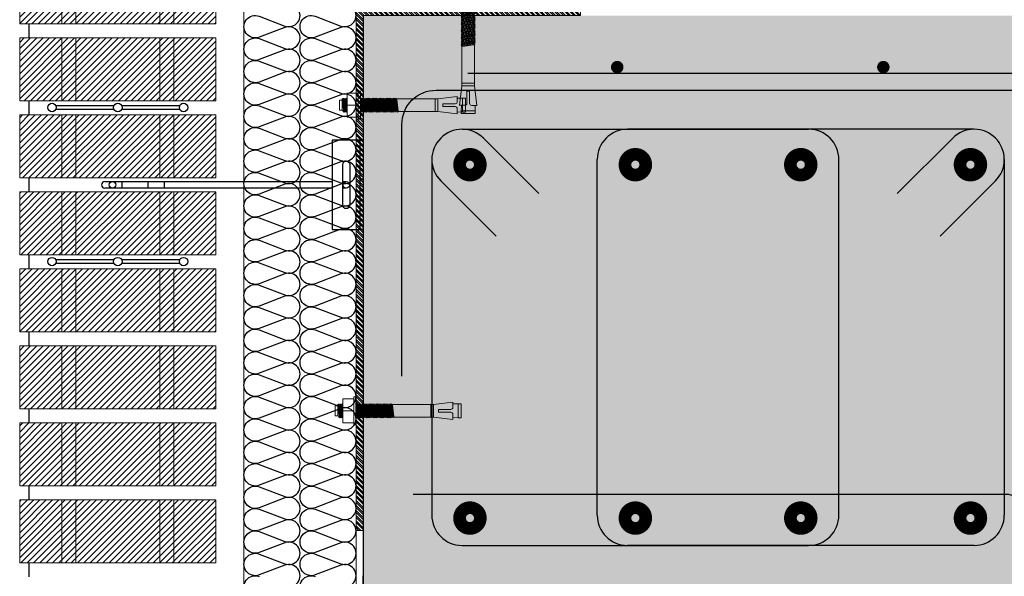
# Model space of a CAD drawing. Units: millimetres. Extents: x 1500 to 2458, y 0 to 1623.
# Drawn here: x 1970 to 1971, y 1173 to 1174 of the extents above; entities that cross this region are included whole.
import ezdxf

# ---------------------------------------------------------------- set-up
doc = ezdxf.new("R2010")
doc.units = ezdxf.units.MM
doc.linetypes.add('TRAZOS2', pattern=[0.375, 0.25, -0.125])
for name, color, linetype in [('AISLANTE', 2, 'Continuous'), ('ALZADO_SECCIONADO', 1, 'Continuous'), ('ARMADURAS FORJADO', 107, 'Continuous'), ('G ANCLAJES', 150, 'Continuous'), ('RELLENO PLANTA', 254, 'Continuous')]:
    doc.layers.add(name, color=color, linetype=linetype)
for name, color, linetype, lineweight in [('BLOQUE LADRILLO', 96, 'Continuous', 13), ('PERFILERIA', 6, 'Continuous', 13), ('SECCION PIEZA', 96, 'Continuous', 13), ('tornilleria1', 62, 'Continuous', 0)]:
    doc.layers.add(name, color=color, linetype=linetype, lineweight=lineweight)

# ---------------------------------------------------------------- blocks, each defined once
blk = doc.blocks.new('A$C06F44461')
at = {"layer": 'BLOQUE LADRILLO'}
h = blk.add_hatch(dxfattribs=at)
h.set_pattern_fill('LINE', color=251, scale=0.001, angle=45)
h.set_pattern_definition([(45, (-2179.2384166, -1230.582506), (-0.0022450640303, 0.0022450640303), [])])
h.paths.add_polyline_path([(-0.00659, 0.045), (-0.00659, 0), (0.13341, 0), (0.13341, 0.045)])
at = {"layer": 'BLOQUE LADRILLO', "color": 251, "linetype": 'TRAZOS2', "ltscale": 2}
for p, q in [((0.02341, 0.045), (0.02341, 0)), ((0.03341, 0.045), (0.03341, 0)), ((0.09341, 0.045), (0.09341, 0)), ((0.10341, 0.045), (0.10341, 0))]:
    blk.add_line(p, q, dxfattribs=at)
at = {"layer": 'BLOQUE LADRILLO'}
blk.add_lwpolyline([(0.13341, 0.045), (-0.00659, 0.045), (-0.00659, 0), (0.13341, 0)], close=True, dxfattribs=at)
blk = doc.blocks.new('A$C18D2435E')
at = {"layer": 'tornilleria1', "linetype": 'ByBlock'}
for p, q in [((-0.00949, -0.00023), (-0.00949, 0.00826)), ((-0.00949, 0.00826), (-0.0015, 0.00826)), ((-0.0015, 0.00976), (-0.0015, 0.00826)), ((0, 0.00976), (-0.0015, 0.00976)), ((-0.0015, -0.00023), (-0.0015, 0.00826)), ((0, 0.00826), (0, 0.00976)), ((0, -0.00023), (0, 0.00826)), ((-0.01496, -0.00373), (-0.01496, 0.00326)), ((-0.01496, 0.00326), (-0.01296, 0.00326)), ((-0.01296, 0.00326), (-0.01296, 0.0046)), ((-0.01238, 0.00368), (-0.01296, 0.0046)), ((-0.01187, -0.0052), (-0.01296, 0.0035)), ((-0.01296, -0.00373), (-0.01296, 0.00326)), ((-0.01149, -0.0042), (-0.0125, 0.00387)), ((-0.01201, 0.00468), (-0.01238, 0.00368)), ((-0.01207, 0.00452), (-0.01203, 0.00403)), ((-0.01149, 0.0038), (-0.01203, 0.00465)), ((-0.01087, -0.0052), (-0.01203, 0.00403)), ((-0.01112, 0.0048), (-0.01149, 0.0038)), ((-0.01049, -0.0042), (-0.01149, 0.0038)), ((-0.0111, 0.00476), (-0.01114, 0.00476)), ((-0.00987, -0.0052), (-0.01112, 0.0048)), ((-0.01049, 0.0038), (-0.01112, 0.0048)), ((-0.01012, 0.0048), (-0.01049, 0.0038)), ((-0.00949, -0.0042), (-0.01049, 0.0038)), ((-0.0101, 0.00476), (-0.01014, 0.00476)), ((-0.00949, -0.00023), (-0.01012, 0.0048)), ((-0.00949, 0.0038), (-0.01012, 0.0048)), ((-0.00949, -0.00523), (-0.00949, 0.00476)), ((0.00065, -0.00523), (0, 0)), ((0.0004, 0.00476), (0.00003, 0.00376)), ((0.00103, -0.00423), (0.00003, 0.00376)), ((0.00165, -0.00523), (0.0004, 0.00476)), ((0.00103, 0.00376), (0.0004, 0.00476)), ((0.0014, 0.00476), (0.00103, 0.00376)), ((0.00203, -0.00423), (0.00103, 0.00376)), ((0.00265, -0.00523), (0.0014, 0.00476)), ((0.00203, 0.00376), (0.0014, 0.00476)), ((0.0024, 0.00476), (0.00203, 0.00376)), ((0.00303, -0.00423), (0.00203, 0.00376)), ((0.00365, -0.00523), (0.0024, 0.00476)), ((0.00303, 0.00376), (0.0024, 0.00476)), ((0.0034, 0.00476), (0.00303, 0.00376)), ((0.00403, -0.00423), (0.00303, 0.00376)), ((0.00465, -0.00523), (0.0034, 0.00476)), ((0.00403, 0.00376), (0.0034, 0.00476)), ((0.0044, 0.00476), (0.00403, 0.00376)), ((0.00503, -0.00423), (0.00403, 0.00376)), ((0.00565, -0.00523), (0.0044, 0.00476)), ((0.00503, 0.00376), (0.0044, 0.00476)), ((0.0054, 0.00476), (0.00503, 0.00376)), ((0.00603, -0.00423), (0.00503, 0.00376)), ((0.00665, -0.00523), (0.0054, 0.00476)), ((0.00603, 0.00376), (0.0054, 0.00476)), ((0.0064, 0.00476), (0.00603, 0.00376)), ((0.00703, -0.00423), (0.00603, 0.00376)), ((0.00765, -0.00523), (0.0064, 0.00476)), ((0.00703, 0.00376), (0.0064, 0.00476)), ((0.0074, 0.00476), (0.00703, 0.00376)), ((0.00803, -0.00423), (0.00703, 0.00376)), ((0.00865, -0.00523), (0.0074, 0.00476)), ((0.00803, 0.00376), (0.0074, 0.00476)), ((0.0084, 0.00476), (0.00803, 0.00376)), ((0.00903, -0.00423), (0.00803, 0.00376)), ((0.00965, -0.00523), (0.0084, 0.00476)), ((0.00903, 0.00376), (0.0084, 0.00476)), ((0.0094, 0.00476), (0.00903, 0.00376)), ((0.01003, -0.00423), (0.00903, 0.00376)), ((0.01065, -0.00523), (0.0094, 0.00476)), ((0.01003, 0.00376), (0.0094, 0.00476)), ((0.0104, 0.00476), (0.01003, 0.00376)), ((0.01103, -0.00423), (0.01003, 0.00376)), ((0.01165, -0.00523), (0.0104, 0.00476)), ((0.01103, 0.00376), (0.0104, 0.00476)), ((0.0114, 0.00476), (0.01103, 0.00376)), ((0.01203, -0.00423), (0.01103, 0.00376)), ((0.01265, -0.00523), (0.0114, 0.00476)), ((0.01203, 0.00376), (0.0114, 0.00476)), ((0.0124, 0.00476), (0.01203, 0.00376)), ((0.01303, -0.00423), (0.01203, 0.00376)), ((0.01365, -0.00523), (0.0124, 0.00476)), ((0.01303, 0.00376), (0.0124, 0.00476)), ((0.0134, 0.00476), (0.01303, 0.00376)), ((0.01403, -0.00423), (0.01303, 0.00376)), ((0.01465, -0.00523), (0.0134, 0.00476)), ((0.01403, 0.00376), (0.0134, 0.00476)), ((0.0144, 0.00476), (0.01403, 0.00376)), ((0.01502, -0.00423), (0.01403, 0.00376)), ((0.01565, -0.00523), (0.0144, 0.00476)), ((0.01502, 0.00376), (0.0144, 0.00476)), ((0.0154, 0.00476), (0.01502, 0.00376)), ((0.01602, -0.00423), (0.01502, 0.00376)), ((0.01665, -0.00523), (0.0154, 0.00476)), ((0.01602, 0.00376), (0.0154, 0.00476)), ((0.0164, 0.00476), (0.01602, 0.00376)), ((0.01702, -0.00423), (0.01602, 0.00376)), ((0.01702, -0.00423), (0.01602, 0.00376)), ((0.01764, -0.00523), (0.0164, 0.00476)), ((0.01702, 0.00376), (0.0164, 0.00476)), ((0.01739, 0.00476), (0.01702, 0.00376)), ((0.01802, -0.00423), (0.01702, 0.00376)), ((0.01864, -0.00523), (0.01739, 0.00476)), ((0.01802, 0.00376), (0.01739, 0.00476)), ((0.01839, 0.00476), (0.01802, 0.00376)), ((0.01902, -0.00423), (0.01802, 0.00376)), ((0.01964, -0.00523), (0.01839, 0.00476)), ((0.01902, 0.00376), (0.01839, 0.00476)), ((0.01939, 0.00476), (0.01902, 0.00376)), ((0.02002, -0.00423), (0.01902, 0.00376)), ((0.02064, -0.00523), (0.01939, 0.00476)), ((0.02002, 0.00376), (0.01939, 0.00476)), ((0.02039, 0.00476), (0.02002, 0.00376)), ((0.02102, -0.00423), (0.02002, 0.00376)), ((0.02164, -0.00523), (0.02039, 0.00476)), ((0.02102, 0.00376), (0.02039, 0.00476)), ((0.02139, 0.00476), (0.02102, 0.00376)), ((0.02202, -0.00423), (0.02102, 0.00376)), ((0.02264, -0.00523), (0.02139, 0.00476)), ((0.02202, 0.00376), (0.02139, 0.00476)), ((0.02239, 0.00476), (0.02202, 0.00376)), ((0.02302, -0.00423), (0.02202, 0.00376)), ((0.02364, -0.00523), (0.02239, 0.00476)), ((0.02302, 0.00376), (0.02239, 0.00476)), ((0.02339, 0.00476), (0.02302, 0.00376)), ((0.02402, -0.00423), (0.02302, 0.00376)), ((0.02464, -0.00523), (0.02339, 0.00476)), ((0.02402, 0.00376), (0.02339, 0.00476)), ((0.02439, 0.00476), (0.02402, 0.00376)), ((0.02502, -0.00423), (0.02402, 0.00376)), ((0.02564, -0.00523), (0.02439, 0.00476)), ((0.02502, 0.00376), (0.02439, 0.00476)), ((0.02539, 0.00476), (0.02502, 0.00376)), ((0.02602, -0.00423), (0.02502, 0.00376)), ((0.02664, -0.00523), (0.02539, 0.00476)), ((0.02602, 0.00376), (0.02539, 0.00476)), ((0.0262, 0.00426), (0.02602, 0.00376)), ((0.02702, -0.00423), (0.02602, 0.00376)), ((0.05531, 0.00426), (0.0262, 0.00426)), ((0.05331, -0.00473), (0.05331, 0.00426)), ((0.06917, 0.00599), (0.05531, 0.00426)), ((0.05531, -0.00473), (0.05531, 0.00426)), ((0.05892, 0.00076), (0.06767, 0.00076)), ((0.05892, 0.00076), (0.05892, -0.00023)), ((0.06917, 0.00599), (0.06917, 0.00471)), ((0.07299, 0.00476), (0.06917, 0.00465)), ((0.06917, 0.00471), (0.06917, 0.00226)), ((0.07299, -0.00523), (0.07299, 0.00476)), ((0.07499, 0.00476), (0.07299, 0.00476)), ((0.07499, -0.00523), (0.07499, 0.00476)), ((-0.01496, -0.00373), (-0.01296, -0.00373)), ((-0.01296, -0.00373), (-0.01249, -0.0042)), ((-0.01187, -0.0052), (-0.01249, -0.0042)), ((-0.01149, -0.0042), (-0.01187, -0.0052)), ((-0.01087, -0.0052), (-0.01149, -0.0042)), ((-0.01085, -0.00523), (-0.01089, -0.00523)), ((-0.01049, -0.0042), (-0.01087, -0.0052)), ((-0.00987, -0.0052), (-0.01049, -0.0042)), ((-0.00985, -0.00523), (-0.00989, -0.00523)), ((-0.00949, -0.0042), (-0.00987, -0.0052)), ((-0.00949, -0.00023), (-0.00949, -0.00873)), ((-0.00949, -0.00023), (-0.0015, -0.00023)), ((-0.0015, -0.00023), (-0.0015, -0.00873)), ((0, -0.00023), (0, -0.00873)), ((0.00065, -0.00523), (0.00003, -0.00423)), ((0.00103, -0.00423), (0.00065, -0.00523)), ((0.00165, -0.00523), (0.00103, -0.00423)), ((0.00203, -0.00423), (0.00165, -0.00523)), ((0.00265, -0.00523), (0.00203, -0.00423)), ((0.00303, -0.00423), (0.00265, -0.00523)), ((0.00365, -0.00523), (0.00303, -0.00423)), ((0.00403, -0.00423), (0.00365, -0.00523)), ((0.00465, -0.00523), (0.00403, -0.00423)), ((0.00503, -0.00423), (0.00465, -0.00523)), ((0.00565, -0.00523), (0.00503, -0.00423)), ((0.00603, -0.00423), (0.00565, -0.00523)), ((0.00665, -0.00523), (0.00603, -0.00423)), ((0.00703, -0.00423), (0.00665, -0.00523)), ((0.00765, -0.00523), (0.00703, -0.00423)), ((0.00803, -0.00423), (0.00765, -0.00523)), ((0.00865, -0.00523), (0.00803, -0.00423)), ((0.00903, -0.00423), (0.00865, -0.00523)), ((0.00965, -0.00523), (0.00903, -0.00423)), ((0.01003, -0.00423), (0.00965, -0.00523)), ((0.01065, -0.00523), (0.01003, -0.00423)), ((0.01103, -0.00423), (0.01065, -0.00523)), ((0.01165, -0.00523), (0.01103, -0.00423)), ((0.01203, -0.00423), (0.01165, -0.00523)), ((0.01265, -0.00523), (0.01203, -0.00423)), ((0.01303, -0.00423), (0.01265, -0.00523)), ((0.01365, -0.00523), (0.01303, -0.00423)), ((0.01403, -0.00423), (0.01365, -0.00523)), ((0.01465, -0.00523), (0.01403, -0.00423)), ((0.01502, -0.00423), (0.01465, -0.00523)), ((0.01565, -0.00523), (0.01502, -0.00423)), ((0.01602, -0.00423), (0.01565, -0.00523)), ((0.01665, -0.00523), (0.01602, -0.00423)), ((0.01702, -0.00423), (0.01665, -0.00523)), ((0.01764, -0.00523), (0.01702, -0.00423)), ((0.01802, -0.00423), (0.01764, -0.00523)), ((0.01864, -0.00523), (0.01802, -0.00423)), ((0.01902, -0.00423), (0.01864, -0.00523)), ((0.01964, -0.00523), (0.01902, -0.00423)), ((0.02002, -0.00423), (0.01964, -0.00523)), ((0.02064, -0.00523), (0.02002, -0.00423)), ((0.02102, -0.00423), (0.02064, -0.00523)), ((0.02164, -0.00523), (0.02102, -0.00423)), ((0.02202, -0.00423), (0.02164, -0.00523)), ((0.02264, -0.00523), (0.02202, -0.00423)), ((0.02302, -0.00423), (0.02264, -0.00523)), ((0.02364, -0.00523), (0.02302, -0.00423)), ((0.02402, -0.00423), (0.02364, -0.00523)), ((0.02464, -0.00523), (0.02402, -0.00423)), ((0.02502, -0.00423), (0.02464, -0.00523)), ((0.02564, -0.00523), (0.02502, -0.00423)), ((0.02602, -0.00423), (0.02564, -0.00523)), ((0.02664, -0.00523), (0.02602, -0.00423)), ((0.02702, -0.00423), (0.02664, -0.00523)), ((0.02733, -0.00473), (0.02702, -0.00423)), ((0.05531, -0.00473), (0.02733, -0.00473)), ((0.06917, -0.00648), (0.05531, -0.00473)), ((0.05892, -0.00123), (0.05892, -0.00023)), ((0.05892, -0.00123), (0.06762, -0.00123)), ((0.05892, -0.00123), (0.06222, -0.00123)), ((0.06912, -0.00518), (0.06912, -0.00273)), ((0.06912, -0.00518), (0.06912, -0.00647)), ((0.07299, -0.00523), (0.06917, -0.00512)), ((0.07499, -0.00523), (0.07299, -0.00523)), ((-0.0015, -0.00873), (-0.00949, -0.00873)), ((-0.0015, -0.01023), (-0.0015, -0.00873)), ((0, -0.01023), (-0.0015, -0.01023)), ((0, -0.00873), (0, -0.01023))]:
    blk.add_line(p, q, dxfattribs=at)
for centre, start, end in [((0.06767, 0.00226), 270, 0), ((0.06762, -0.00273), 0, 90)]:
    blk.add_arc(centre, 0.0015, start, end, dxfattribs=at)
blk = doc.blocks.new('A$C11F53500')
for p, q in [((0.0707, 0.00571), (0.02918, 0.00571)), ((0.0707, 0.00313), (0.02918, 0.00313)), ((0.11764, 0.00571), (0.07612, 0.00571)), ((0.11764, 0.00313), (0.07612, 0.00313))]:
    blk.add_line(p, q)
for centre in [(0.02647, 0.00442), (0.07341, 0.00442), (0.12035, 0.00442)]:
    blk.add_circle(centre, 0.003)
blk = doc.blocks.new('3_alzado')
at = {"layer": 'G ANCLAJES'}
h = blk.add_hatch(color=256, dxfattribs=at)
edge = h.paths.add_edge_path()
edge.add_arc((-0.12, 0), 0.0235, 0, 360)
for p, q in [((-1.8419, 0.0235), (-0.22, 0.0235)), ((-1.721, 0.0235), (-1.721, -0.0235)), ((-1.5369, 0.0235), (-1.5369, -0.0235)), ((-1.4191, 0.0235), (-1.4191, -0.0235)), ((-0.145, 0.0235), (-0.12, 0.0235)), ((-0.22, -0.0235), (-1.8419, -0.0235)), ((-0.12, -0.0235), (-0.145, -0.0235))]:
    blk.add_line(p, q, dxfattribs=at)
at = {"layer": 'G ANCLAJES', "ltscale": 0.05}
for p, q in [((0, 0.04), (-0.02, 0.04)), ((0, -0.04), (-0.02, -0.04))]:
    blk.add_line(p, q, dxfattribs=at)
at = {"layer": 'G ANCLAJES'}
blk.add_lwpolyline([(-0.02, 0.32), (-0.22, 0.32), (-0.22, -0.32), (-0.02, -0.32)], dxfattribs=at)
blk.add_lwpolyline([(-0.02, -0.32), (-0.02, 0.32), (0, 0.32), (0, -0.32)], close=True, dxfattribs=at)
blk.add_lwpolyline([(-0.145, -0.145), (-0.145, 0.145, -1), (-0.095, 0.145), (-0.095, -0.145, -1)], format="xyb", close=True, dxfattribs=at)
blk.add_circle((-0.12, 0), 0.0235, dxfattribs=at)
blk.add_arc((-1.8419, 0), 0.0235, 90, 270, dxfattribs=at)
blk.add_ellipse((-1.7878, 0), major_axis=(0, 0.0235), ratio=0.97437, dxfattribs=at)
blk = doc.blocks.new('A$C404B0C07')
at = {"layer": 'ALZADO_SECCIONADO'}
blk.add_line((0, 0), (0, -0.41765), dxfattribs=at)
at = {"layer": 'ARMADURAS FORJADO'}
for p, q in [((0.07462, -0.04117), (2.43805, -0.04117)), ((0.07059, -0.08124), (0.31784, -0.08124)), ((0.43585, -0.08124), (0.18859, -0.08124)), ((0.08584, -0.08756), (0.12538, -0.1271)), ((0.42059, -0.08756), (0.38105, -0.1271)), ((0.04902, -0.10478), (0.04902, -0.35684)), ((0.16702, -0.35684), (0.16702, -0.10281)), ((0.33941, -0.35684), (0.33941, -0.10281)), ((0.45741, -0.10281), (0.45741, -0.35684)), ((0.05534, -0.11806), (0.09488, -0.1576)), ((0.4511, -0.11806), (0.41155, -0.1576)), ((0.07059, -0.37841), (0.31784, -0.37841)), ((0.43585, -0.37841), (0.18859, -0.37841))]:
    blk.add_line(p, q, dxfattribs=at)
for points, const_width in [([(0.18353, -0.03686, -1), (0.17904, -0.03686, -1)], 0.0044), ([(0.17906, -0.03686, 1), (0.18355, -0.03686, 1)], 0.0044), ([(0.37336, -0.03686, -1), (0.36886, -0.03686, -1)], 0.0044), ([(0.36888, -0.03686, 1), (0.37337, -0.03686, 1)], 0.0044), ([(0.08074, -0.10653, -1), (0.07168, -0.10653, -1)], 0.01483), ([(0.08074, -0.10653, -1), (0.07168, -0.10653, -1)], 0.01483), ([(0.19874, -0.10653, -1), (0.18969, -0.10653, -1)], 0.01483), ([(0.19874, -0.10653, -1), (0.18969, -0.10653, -1)], 0.01483), ([(0.31675, -0.10653, -1), (0.30769, -0.10653, -1)], 0.01483), ([(0.31675, -0.10653, -1), (0.30769, -0.10653, -1)], 0.01483), ([(0.43779, -0.10653, -1), (0.42874, -0.10653, -1)], 0.01483), ([(0.43779, -0.10653, -1), (0.42874, -0.10653, -1)], 0.01483), ([(0.08074, -0.35887, -1), (0.07168, -0.35887, -1)], 0.01483), ([(0.08074, -0.35887, -1), (0.07168, -0.35887, -1)], 0.01483), ([(0.19874, -0.35887, -1), (0.18969, -0.35887, -1)], 0.01483), ([(0.19874, -0.35887, -1), (0.18969, -0.35887, -1)], 0.01483), ([(0.31675, -0.35887, -1), (0.30769, -0.35887, -1)], 0.01483), ([(0.31675, -0.35887, -1), (0.30769, -0.35887, -1)], 0.01483), ([(0.43779, -0.35887, -1), (0.42874, -0.35887, -1)], 0.01483), ([(0.43779, -0.35887, -1), (0.42874, -0.35887, -1)], 0.01483)]:
    blk.add_lwpolyline(points, format="xyb", close=True, dxfattribs=dict(at, const_width=const_width))
for points in [[(0.02765, -0.25756), (0.02765, -0.07782, -0.414214), (0.05216, -0.05331), (2.43805, -0.05331)], [(0.03582, -0.3417), (0.45861, -0.3417, -0.071313), (0.46206, -0.34219), (0.52722, -0.36127, 0.071313), (0.53066, -0.36176), (2.43805, -0.36176)]]:
    blk.add_lwpolyline(points, format="xyb", dxfattribs=at)
for centre, start, end in [((0.07059, -0.10281), 90, 180), ((0.07059, -0.10281), 45, 90), ((0.18859, -0.10281), 90, 180), ((0.31784, -0.10281), 0, 90), ((0.43585, -0.10281), 90, 135), ((0.43585, -0.10281), 0, 90), ((0.07059, -0.10281), 180, 225), ((0.43585, -0.10281), 315, 0), ((0.07059, -0.35684), 180, 270), ((0.18859, -0.35684), 180, 270), ((0.31784, -0.35684), 270, 0), ((0.43585, -0.35684), 270, 0)]:
    blk.add_arc(centre, 0.02157, start, end, dxfattribs=at)
blk = doc.blocks.new('A$C191159FA')
h = blk.add_hatch()
h.set_pattern_fill('STEEL', color=251, scale=0.0008)
h.set_pattern_definition([(45, (-6527.4527022, -3686.0660499), (-0.0017960512242, 0.0017960512242), []), (45, (-6527.4527022, -3686.0647799), (-0.0017960512242, 0.0017960512242), [])])
h.paths.add_polyline_path([(-1.19079, -6.83279), (-1.19579, -6.83279), (-1.19579, -6.46514), (-1.35078, -6.46514), (-1.35078, -6.46014), (-1.19079, -6.46014)])
at = {"layer": 'RELLENO PLANTA'}
h = blk.add_hatch(color=256, dxfattribs=at)
h.dxf.hatch_style = 1
h.paths.add_polyline_path([(-3.63384, -6.91513), (-3.63384, -6.46514), (-1.19579, -6.46514), (-1.19579, -6.91513)])
for p, q in [((-0.95738, -6.47107), (-0.95738, -6.48107)), ((-0.95738, -6.52607), (-0.95738, -6.53607)), ((-0.95738, -6.58107), (-0.95738, -6.59107)), ((-0.95738, -6.63607), (-0.95738, -6.64607)), ((-0.95738, -6.69107), (-0.95738, -6.70107)), ((-0.95738, -6.74607), (-0.95738, -6.75607)), ((-0.95738, -6.80107), (-0.95738, -6.81107)), ((-0.95738, -6.85607), (-0.95738, -6.86607)), ((-1.19579, -7.29794), (-1.19579, -6.86514))]:
    blk.add_line(p, q)
blk.add_lwpolyline([(-1.19579, -6.83279), (-1.19579, -6.86514)])
at = {"layer": 'AISLANTE'}
for points in [[(-1.19077, -6.48115, -0.524993), (-1.17993, -6.47367), (-1.16161, -6.48063, 1.44949), (-1.16161, -6.46567), (-1.17993, -6.47263, -1.44949), (-1.17993, -6.45767)], [(-1.15077, -6.48115, -0.524993), (-1.13993, -6.47367), (-1.12161, -6.48063, 1.44949), (-1.12161, -6.46567), (-1.13993, -6.47263, -1.44949), (-1.13993, -6.45767)], [(-1.19078, -6.59315, -0.524993), (-1.17994, -6.58567), (-1.16162, -6.59263, 1.44949), (-1.16162, -6.57767), (-1.17994, -6.58463, -1.44949), (-1.17994, -6.56967), (-1.16162, -6.57663, 1.44949), (-1.16162, -6.56167), (-1.17994, -6.56863, -1.44949), (-1.17994, -6.55367), (-1.16162, -6.56063, 1.44949), (-1.16162, -6.54567), (-1.17994, -6.55263, -1.44949), (-1.17994, -6.53767), (-1.16162, -6.54463, 1.44949), (-1.16162, -6.52967), (-1.17994, -6.53663, -1.44949), (-1.17993, -6.52167), (-1.16162, -6.52863, 1.44949), (-1.16162, -6.51367), (-1.17993, -6.52063, -1.44949), (-1.17993, -6.50567), (-1.16162, -6.51263, 1.44949), (-1.16162, -6.49767), (-1.17993, -6.50463, -1.44949), (-1.17993, -6.48967), (-1.16162, -6.49663, 1.44949), (-1.16161, -6.48167), (-1.17993, -6.48863, -0.524987), (-1.19077, -6.48115, -0.524987)], [(-1.15078, -6.59315, -0.524993), (-1.13994, -6.58567), (-1.12162, -6.59263, 1.44949), (-1.12162, -6.57767), (-1.13994, -6.58463, -1.44949), (-1.13994, -6.56967), (-1.12162, -6.57663, 1.44949), (-1.12162, -6.56167), (-1.13994, -6.56863, -1.44949), (-1.13994, -6.55367), (-1.12162, -6.56063, 1.44949), (-1.12162, -6.54567), (-1.13994, -6.55263, -1.44949), (-1.13994, -6.53767), (-1.12162, -6.54463, 1.44949), (-1.12162, -6.52967), (-1.13994, -6.53663, -1.44949), (-1.13993, -6.52167), (-1.12162, -6.52863, 1.44949), (-1.12162, -6.51367), (-1.13993, -6.52063, -1.44949), (-1.13993, -6.50567), (-1.12162, -6.51263, 1.44949), (-1.12162, -6.49767), (-1.13993, -6.50463, -1.44949), (-1.13993, -6.48967), (-1.12162, -6.49663, 1.44949), (-1.12161, -6.48167), (-1.13993, -6.48863, -0.524987), (-1.15077, -6.48115, -0.524987)], [(-1.19078, -6.70515, -0.524993), (-1.17994, -6.69767), (-1.16162, -6.70463, 1.44949), (-1.16162, -6.68967), (-1.17994, -6.69663, -1.44949), (-1.17994, -6.68167), (-1.16162, -6.68863, 1.44949), (-1.16162, -6.67367), (-1.17994, -6.68063, -1.44949), (-1.17994, -6.66567), (-1.16162, -6.67263, 1.44949), (-1.16162, -6.65767), (-1.17994, -6.66463, -1.44949), (-1.17994, -6.64967), (-1.16162, -6.65663, 1.44949), (-1.16162, -6.64167), (-1.17994, -6.64863, -1.44949), (-1.17994, -6.63367), (-1.16162, -6.64063, 1.44949), (-1.16162, -6.62567), (-1.17994, -6.63263, -1.44949), (-1.17994, -6.61767), (-1.16162, -6.62463, 1.44949), (-1.16162, -6.60967), (-1.17994, -6.61663, -1.44949), (-1.17994, -6.60167), (-1.16162, -6.60863, 1.44949), (-1.16162, -6.59367), (-1.17994, -6.60063, -0.524987), (-1.19078, -6.59315, -0.524987)], [(-1.15078, -6.70515, -0.524993), (-1.13994, -6.69767), (-1.12162, -6.70463, 1.44949), (-1.12162, -6.68967), (-1.13994, -6.69663, -1.44949), (-1.13994, -6.68167), (-1.12162, -6.68863, 1.44949), (-1.12162, -6.67367), (-1.13994, -6.68063, -1.44949), (-1.13994, -6.66567), (-1.12162, -6.67263, 1.44949), (-1.12162, -6.65767), (-1.13994, -6.66463, -1.44949), (-1.13994, -6.64967), (-1.12162, -6.65663, 1.44949), (-1.12162, -6.64167), (-1.13994, -6.64863, -1.44949), (-1.13994, -6.63367), (-1.12162, -6.64063, 1.44949), (-1.12162, -6.62567), (-1.13994, -6.63263, -1.44949), (-1.13994, -6.61767), (-1.12162, -6.62463, 1.44949), (-1.12162, -6.60967), (-1.13994, -6.61663, -1.44949), (-1.13994, -6.60167), (-1.12162, -6.60863, 1.44949), (-1.12162, -6.59367), (-1.13994, -6.60063, -0.524987), (-1.15078, -6.59315, -0.524987)], [(-1.19078, -6.81715, -0.524993), (-1.17994, -6.80967), (-1.16162, -6.81663, 1.44949), (-1.16162, -6.80167), (-1.17994, -6.80863, -1.44949), (-1.17994, -6.79367), (-1.16162, -6.80063, 1.44949), (-1.16162, -6.78567), (-1.17994, -6.79263, -1.44949), (-1.17994, -6.77767), (-1.16162, -6.78463, 1.44949), (-1.16162, -6.76967), (-1.17994, -6.77663, -1.44949), (-1.17994, -6.76167), (-1.16162, -6.76863, 1.44949), (-1.16162, -6.75367), (-1.17994, -6.76063, -1.44949), (-1.17994, -6.74567), (-1.16162, -6.75263, 1.44949), (-1.16162, -6.73767), (-1.17994, -6.74463, -1.44949), (-1.17994, -6.72967), (-1.16162, -6.73663, 1.44949), (-1.16162, -6.72167), (-1.17994, -6.72863, -1.44949), (-1.17994, -6.71367), (-1.16162, -6.72063, 1.44949), (-1.16162, -6.70567), (-1.17994, -6.71263, -0.524987), (-1.19078, -6.70515, -0.524987)], [(-1.15078, -6.81715, -0.524993), (-1.13994, -6.80967), (-1.12162, -6.81663, 1.44949), (-1.12162, -6.80167), (-1.13994, -6.80863, -1.44949), (-1.13994, -6.79367), (-1.12162, -6.80063, 1.44949), (-1.12162, -6.78567), (-1.13994, -6.79263, -1.44949), (-1.13994, -6.77767), (-1.12162, -6.78463, 1.44949), (-1.12162, -6.76967), (-1.13994, -6.77663, -1.44949), (-1.13994, -6.76167), (-1.12162, -6.76863, 1.44949), (-1.12162, -6.75367), (-1.13994, -6.76063, -1.44949), (-1.13994, -6.74567), (-1.12162, -6.75263, 1.44949), (-1.12162, -6.73767), (-1.13994, -6.74463, -1.44949), (-1.13994, -6.72967), (-1.12162, -6.73663, 1.44949), (-1.12162, -6.72167), (-1.13994, -6.72863, -1.44949), (-1.13994, -6.71367), (-1.12162, -6.72063, 1.44949), (-1.12162, -6.70567), (-1.13994, -6.71263, -0.524987), (-1.15078, -6.70515, -0.524987)], [(-1.16162, -6.88063, 1.44949), (-1.16162, -6.86567)], [(-1.17994, -6.87263, -1.44949), (-1.17994, -6.85767), (-1.16162, -6.86463, 1.44949), (-1.16162, -6.84967), (-1.17994, -6.85663, -1.44949), (-1.17994, -6.84167), (-1.16162, -6.84863, 1.44949), (-1.16162, -6.83367), (-1.17994, -6.84063, -1.44949), (-1.17994, -6.82567), (-1.16162, -6.83263, 1.44949), (-1.16162, -6.81767), (-1.17994, -6.82463, -0.524987), (-1.19078, -6.81715, -0.524987)], [(-1.12162, -6.88063, 1.44949), (-1.12162, -6.86567)], [(-1.13994, -6.87263, -1.44949), (-1.13994, -6.85767), (-1.12162, -6.86463, 1.44949), (-1.12162, -6.84967), (-1.13994, -6.85663, -1.44949), (-1.13994, -6.84167), (-1.12162, -6.84863, 1.44949), (-1.12162, -6.83367), (-1.13994, -6.84063, -1.44949), (-1.13994, -6.82567), (-1.12162, -6.83263, 1.44949), (-1.12162, -6.81767), (-1.13994, -6.82463, -0.524987), (-1.15078, -6.81715, -0.524987)]]:
    blk.add_lwpolyline(points, format="xyb", dxfattribs=at)
at = {"layer": 'ALZADO_SECCIONADO'}
blk.add_line((-1.19579, -6.46514), (-1.19579, -6.86514), dxfattribs=at)
at = {"layer": 'PERFILERIA'}
blk.add_lwpolyline([(-1.19079, -7.90607), (-1.11079, -7.90607), (-1.11079, -5.2546), (-1.19079, -5.2546)], close=True, dxfattribs=at)
at = {"layer": 'SECCION PIEZA', "color": 6}
blk.add_lwpolyline([(-1.19579, -6.46514), (-1.35078, -6.46514), (-1.35078, -6.46014), (-1.19079, -6.46014), (-1.19079, -6.83279), (-1.19579, -6.83279), (-1.19579, -6.46514)], dxfattribs=at)
at = {"xscale": -1}
for name, p in [('A$C06F44461', (-0.95738, -6.47107)), ('A$C404B0C07', (-1.19579, -6.46514)), ('A$C06F44461', (-0.95738, -6.52607)), ('A$C11F53500', (-0.94738, -6.53527)), ('A$C06F44461', (-0.95738, -6.58107)), ('A$C06F44461', (-0.95738, -6.63607)), ('A$C11F53500', (-0.94738, -6.64527)), ('A$C06F44461', (-0.95738, -6.69107)), ('A$C06F44461', (-0.95738, -6.74607)), ('A$C06F44461', (-0.95738, -6.80107)), ('A$C06F44461', (-0.95738, -6.85607))]:
    blk.add_blockref(name, p, dxfattribs=at)
at = {"layer": 'G ANCLAJES', "xscale": -0.1, "yscale": 0.1, "zscale": 0.1}
blk.add_blockref('3_alzado', (-1.19579, -6.58606), dxfattribs=at)
at = {"layer": 'RELLENO PLANTA', "xscale": -1, "rotation": 90}
blk.add_blockref('A$C18D2435E', (-1.27103, -6.46014), dxfattribs=at)
at = {"layer": 'RELLENO PLANTA', "xscale": -1}
for p in [(-1.19381, -6.5289), (-1.1907, -6.74716)]:
    blk.add_blockref('A$C18D2435E', p, dxfattribs=at)

msp = doc.modelspace()

# ---------------------------------------------------------------- block references
at = {"xscale": -1}
msp.add_blockref('A$C191159FA', (1969.28973, 1180.22064), dxfattribs=at)

doc.saveas('drawing.dxf')
